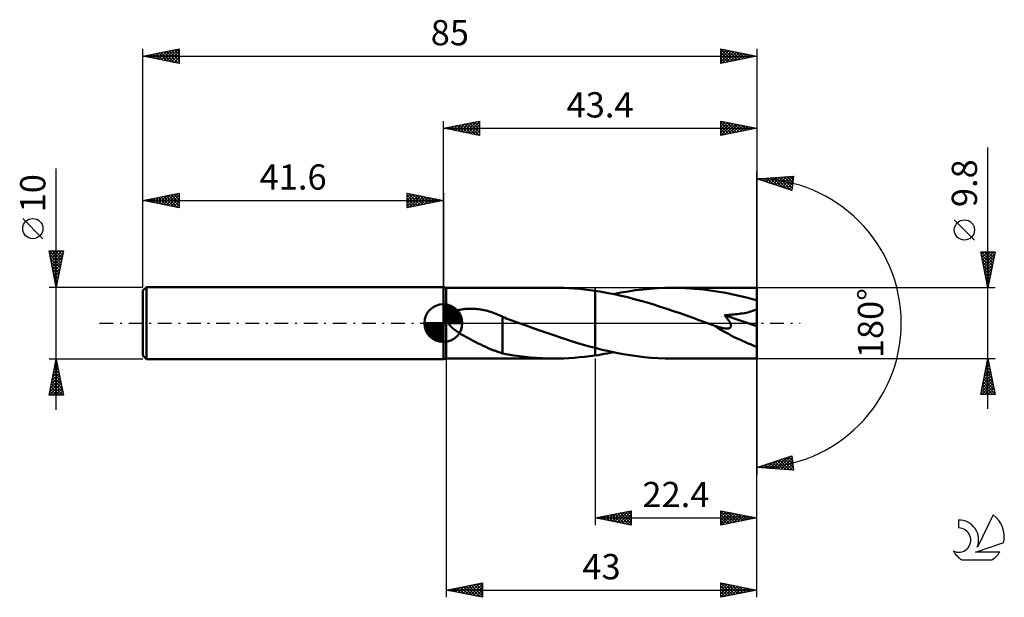
# Model space of a CAD drawing. Units: millimetres. Extents: x -17 to 119, y -38 to 42.
import ezdxf
from ezdxf.enums import TextEntityAlignment as Align

# ---------------------------------------------------------------- set-up
doc = ezdxf.new("R2010")
doc.units = ezdxf.units.MM
doc.header["$LTSCALE"] = 4.75
doc.linetypes.add('LONGDASH_DASH', pattern=[0.85, 0.4, -0.2, 0.05, -0.2])
for name, color, linetype in [('1', 4, 'CONTINUOUS'), ('2', 7, 'CONTINUOUS'), ('4', 2, 'LONGDASH_DASH'), ('CUT', 1, 'CONTINUOUS'), ('NOCUT', 7, 'CONTINUOUS'), ('SK1', 4, 'CONTINUOUS'), ('SK2', 7, 'CONTINUOUS'), ('SK4', 2, 'LONGDASH_DASH'), ('SK6', 5, 'CONTINUOUS')]:
    doc.layers.add(name, color=color, linetype=linetype)
doc.styles.get("Standard").update_dxf_attribs({"font": 'Monospac821 BT'})

msp = doc.modelspace()

# ---------------------------------------------------------------- linework, layer by layer
at = {"layer": '1', "color": 4, "linetype": 'CONTINUOUS', "lineweight": 50}
for p, q in [((42, 4.9), (41.6, 5)), ((41.6, -5), (41.6, 5)), ((42, 4.9), (56.98, 4.9)), ((42, -4.9), (42, 4.9)), ((57.54, 4.9), (56.83, 4.9)), ((58.27, 4.88), (57.54, 4.9)), ((58.99, 4.85), (58.27, 4.88)), ((59.71, 4.8), (58.99, 4.85)), ((60.43, 4.74), (59.71, 4.8)), ((61.15, 4.67), (60.43, 4.74)), ((61.88, 4.58), (61.15, 4.67)), ((62.6, 4.48), (61.88, 4.58)), ((63.51, 4.34), (62.6, 4.48)), ((62.6, 4.48), (62.6, 4.48)), ((62.6, 4.48), (62.6, 4.48)), ((62.6, 4.48), (62.6, 4.48)), ((62.6, -3.44), (62.6, 4.48)), ((62.6, -4.48), (62.6, 4.48)), ((64.41, 4.17), (63.51, 4.34)), ((65.32, 3.99), (64.41, 4.17)), ((65.14, 4.03), (66.16, 4.23)), ((66.16, 4.23), (67.19, 4.4)), ((67.19, 4.4), (68.21, 4.55)), ((68.21, 4.55), (69.22, 4.68)), ((69.22, 4.68), (70.24, 4.77)), ((70.24, 4.77), (71.26, 4.84)), ((71.26, 4.84), (72.28, 4.89)), ((72.28, 4.89), (73.31, 4.9)), ((73.92, 4.9), (73.31, 4.9)), ((85, 4.9), (73.31, 4.9)), ((74.54, 4.88), (73.92, 4.9)), ((75.15, 4.85), (74.54, 4.88)), ((75.77, 4.82), (75.15, 4.85)), ((76.38, 4.77), (75.77, 4.82)), ((77, 4.72), (76.38, 4.77)), ((77.62, 4.65), (77, 4.72)), ((78.23, 4.58), (77.62, 4.65)), ((78.85, 4.49), (78.23, 4.58)), ((79.47, 4.4), (78.85, 4.49)), ((80.08, 4.29), (79.47, 4.4)), ((80.7, 4.18), (80.08, 4.29)), ((81.32, 4.06), (80.7, 4.18)), ((85, -4.9), (85, 4.9)), ((66.22, 3.79), (65.32, 3.99)), ((67.13, 3.58), (66.22, 3.79)), ((68.04, 3.34), (67.13, 3.58)), ((68.93, 3.1), (68.04, 3.34)), ((69.83, 2.84), (68.93, 3.1)), ((70.73, 2.56), (69.83, 2.84)), ((81.93, 3.93), (81.32, 4.06)), ((82.55, 3.79), (81.93, 3.93)), ((83.16, 3.65), (82.55, 3.79)), ((83.77, 3.49), (83.16, 3.65)), ((84.39, 3.33), (83.77, 3.49)), ((85, 3.17), (84.39, 3.33)), ((42.64, 1.35), (42.74, 1.42)), ((42.74, 1.42), (42.84, 1.48)), ((42.84, 1.48), (42.96, 1.54)), ((42.96, 1.54), (43.08, 1.6)), ((43.08, 1.6), (43.2, 1.65)), ((43.2, 1.65), (43.34, 1.7)), ((43.34, 1.7), (43.48, 1.74)), ((43.48, 1.74), (43.63, 1.79)), ((43.63, 1.79), (43.78, 1.83)), ((43.78, 1.83), (43.94, 1.86)), ((43.94, 1.86), (44.11, 1.89)), ((44.11, 1.89), (44.28, 1.92)), ((44.28, 1.92), (44.45, 1.94)), ((44.45, 1.94), (44.63, 1.96)), ((44.63, 1.96), (44.82, 1.98)), ((44.82, 1.98), (45.02, 1.99)), ((45.02, 1.99), (45.22, 2)), ((45.22, 2), (45.42, 2)), ((45.63, 1.99), (45.42, 2)), ((45.85, 1.98), (45.63, 1.99)), ((46.07, 1.97), (45.85, 1.98)), ((46.3, 1.95), (46.07, 1.97)), ((46.53, 1.92), (46.3, 1.95)), ((46.77, 1.88), (46.53, 1.92)), ((47.01, 1.84), (46.77, 1.88)), ((47.25, 1.79), (47.01, 1.84)), ((47.48, 1.74), (47.25, 1.79)), ((47.72, 1.68), (47.48, 1.74)), ((47.95, 1.62), (47.72, 1.68)), ((48.18, 1.55), (47.95, 1.62)), ((48.41, 1.47), (48.18, 1.55)), ((48.65, 1.39), (48.41, 1.47)), ((48.88, 1.3), (48.65, 1.39)), ((71.63, 2.28), (70.73, 2.56)), ((72.55, 1.98), (71.63, 2.28)), ((73.46, 1.67), (72.55, 1.98)), ((74.37, 1.36), (73.46, 1.67)), ((83.04, 1.35), (83.28, 1.39)), ((83.28, 1.39), (83.51, 1.44)), ((83.51, 1.44), (83.74, 1.49)), ((83.74, 1.49), (83.97, 1.55)), ((83.97, 1.55), (84.19, 1.61)), ((84.19, 1.61), (84.41, 1.68)), ((84.41, 1.68), (84.61, 1.76)), ((84.61, 1.76), (84.81, 1.85)), ((84.81, 1.85), (85, 1.95)), ((42.14, 0.64), (42.17, 0.75)), ((42.14, 0.53), (42.14, 0.64)), ((42.14, 0.42), (42.14, 0.53)), ((42.16, 0.31), (42.14, 0.42)), ((42.19, 0.21), (42.16, 0.31)), ((42.17, 0.75), (42.21, 0.86)), ((42.24, 0.1), (42.19, 0.21)), ((42.21, 0.86), (42.26, 0.95)), ((42.29, 0), (42.24, 0.1)), ((42.26, 0.95), (42.32, 1.05)), ((42.49, -0.29), (42.29, 0)), ((42.32, 1.05), (42.39, 1.13)), ((42.39, 1.13), (42.47, 1.21)), ((42.47, 1.21), (42.55, 1.28)), ((42.55, 1.28), (42.64, 1.35)), ((49.11, 1.21), (48.88, 1.3)), ((49.34, 1.11), (49.11, 1.21)), ((49.56, 1.01), (49.34, 1.11)), ((49.79, 0.9), (49.56, 1.01)), ((49.79, -1.71), (49.79, 0.9)), ((50.05, 0.76), (49.79, 0.85)), ((50.31, 0.66), (50.05, 0.76)), ((50.56, 0.57), (50.31, 0.66)), ((50.82, 0.47), (50.56, 0.57)), ((51.08, 0.38), (50.82, 0.47)), ((51.34, 0.29), (51.08, 0.38)), ((51.47, 0.24), (51.34, 0.29)), ((51.6, 0.19), (51.47, 0.24)), ((51.73, 0.14), (51.6, 0.19)), ((51.86, 0.1), (51.73, 0.14)), ((51.99, 0.05), (51.86, 0.1)), ((52.12, 0), (51.99, 0.05)), ((53.08, -0.35), (52.12, 0)), ((75.28, 1.04), (74.37, 1.36)), ((76.19, 0.71), (75.28, 1.04)), ((77.11, 0.38), (76.19, 0.71)), ((78.02, 0.04), (77.11, 0.38)), ((78.94, -0.29), (78.02, 0.04)), ((80.53, 1.11), (80.81, 1.12)), ((80.61, 1.01), (80.53, 1.11)), ((85, -0.44), (80.53, 1.11)), ((80.69, 0.91), (80.61, 1.01)), ((80.77, 0.81), (80.69, 0.91)), ((80.85, 0.71), (80.77, 0.81)), ((80.81, 1.12), (81.08, 1.14)), ((80.93, 0.61), (80.85, 0.71)), ((81, 0.52), (80.93, 0.61)), ((81.07, 0.42), (81, 0.52)), ((81.13, 0.32), (81.07, 0.42)), ((81.08, 1.14), (81.35, 1.16)), ((81.2, 0.23), (81.13, 0.32)), ((81.25, 0.13), (81.2, 0.23)), ((81.31, 0.03), (81.25, 0.13)), ((81.35, -0.07), (81.31, 0.03)), ((81.35, 1.16), (81.61, 1.18)), ((81.61, 1.18), (81.87, 1.2)), ((81.87, 1.2), (82.11, 1.23)), ((82.11, 1.23), (82.35, 1.26)), ((82.35, 1.26), (82.59, 1.29)), ((82.59, 1.29), (82.81, 1.32)), ((82.81, 1.32), (83.04, 1.35)), ((42.75, -0.57), (42.49, -0.29)), ((43.05, -0.83), (42.75, -0.57)), ((43.36, -1.07), (43.05, -0.83)), ((43.69, -1.3), (43.36, -1.07)), ((44.03, -1.51), (43.69, -1.3)), ((54.03, -0.69), (53.08, -0.35)), ((54.98, -1.03), (54.03, -0.69)), ((55.93, -1.36), (54.98, -1.03)), ((78.97, -0.3), (78.94, -0.29)), ((79, -0.31), (78.97, -0.3)), ((79.03, -0.32), (79, -0.31)), ((79.06, -0.33), (79.03, -0.32)), ((79.09, -0.34), (79.06, -0.33)), ((79.12, -0.35), (79.09, -0.34)), ((79.25, -0.4), (79.12, -0.35)), ((79.38, -0.44), (79.25, -0.4)), ((79.51, -0.49), (79.38, -0.44)), ((79.64, -0.52), (79.51, -0.49)), ((79.76, -0.56), (79.64, -0.52)), ((79.88, -0.59), (79.76, -0.56)), ((80, -0.62), (79.88, -0.59)), ((80.11, -0.65), (80, -0.62)), ((80.22, -0.68), (80.11, -0.65)), ((80.34, -0.7), (80.22, -0.68)), ((80.45, -0.72), (80.34, -0.7)), ((80.57, -0.74), (80.45, -0.72)), ((80.68, -0.75), (80.57, -0.74)), ((80.79, -0.76), (80.68, -0.75)), ((80.89, -0.76), (80.79, -0.76)), ((80.89, -0.76), (80.99, -0.75)), ((80.99, -0.75), (81.08, -0.74)), ((81.08, -0.74), (81.17, -0.72)), ((81.17, -0.72), (81.25, -0.68)), ((81.25, -0.68), (81.32, -0.64)), ((81.32, -0.64), (81.37, -0.58)), ((81.39, -0.17), (81.35, -0.07)), ((81.37, -0.58), (81.41, -0.52)), ((81.41, -0.26), (81.39, -0.17)), ((81.43, -0.35), (81.41, -0.26)), ((81.41, -0.52), (81.42, -0.44)), ((81.42, -0.44), (81.43, -0.35)), ((44.37, -1.72), (44.03, -1.51)), ((44.71, -1.91), (44.37, -1.72)), ((45.06, -2.1), (44.71, -1.91)), ((45.4, -2.28), (45.06, -2.1)), ((45.75, -2.46), (45.4, -2.28)), ((46.09, -2.64), (45.75, -2.46)), ((46.44, -2.81), (46.09, -2.64)), ((49.79, -1.71), (49.79, -1.71)), ((49.79, -1.71), (49.79, -1.71)), ((49.79, -1.71), (49.79, -1.71)), ((49.79, -1.71), (49.79, -1.71)), ((49.79, -1.71), (49.79, -1.71)), ((49.79, -4.22), (49.79, -1.71)), ((56.88, -1.69), (55.93, -1.36)), ((57.83, -2.01), (56.88, -1.69)), ((58.79, -2.32), (57.83, -2.01)), ((59.74, -2.62), (58.79, -2.32)), ((60.69, -2.91), (59.74, -2.62)), ((46.78, -2.98), (46.44, -2.81)), ((47.12, -3.14), (46.78, -2.98)), ((47.46, -3.3), (47.12, -3.14)), ((47.8, -3.45), (47.46, -3.3)), ((48.14, -3.59), (47.8, -3.45)), ((48.47, -3.73), (48.14, -3.59)), ((48.8, -3.86), (48.47, -3.73)), ((49.13, -3.98), (48.8, -3.86)), ((49.46, -4.09), (49.13, -3.98)), ((61.65, -3.18), (60.69, -2.91)), ((62.6, -3.44), (61.65, -3.18)), ((62.6, -3.44), (62.6, -3.44)), ((62.6, -3.44), (62.6, -3.44)), ((62.6, -3.44), (62.6, -3.44)), ((62.6, -3.44), (62.6, -3.44)), ((62.6, -3.44), (62.6, -3.44)), ((63.58, -3.68), (62.6, -3.44)), ((64.55, -3.9), (63.58, -3.68)), ((65.52, -4.11), (64.55, -3.9)), ((64.72, -4.12), (65.14, -4.03)), ((41.6, -5), (42, -4.9)), ((42, -4.9), (56.98, -4.9)), ((49.79, -4.2), (49.46, -4.09)), ((50.58, -4.36), (49.79, -4.22)), ((51.36, -4.48), (50.58, -4.36)), ((52.15, -4.59), (51.36, -4.48)), ((52.93, -4.68), (52.15, -4.59)), ((53.71, -4.76), (52.93, -4.68)), ((54.49, -4.82), (53.71, -4.76)), ((55.27, -4.86), (54.49, -4.82)), ((56.05, -4.89), (55.27, -4.86)), ((56.83, -4.9), (56.05, -4.89)), ((56.83, -4.9), (57.54, -4.9)), ((57.54, -4.9), (58.27, -4.88)), ((58.27, -4.88), (58.99, -4.85)), ((58.99, -4.85), (59.71, -4.8)), ((59.71, -4.8), (60.43, -4.74)), ((60.43, -4.74), (61.15, -4.67)), ((61.15, -4.67), (61.88, -4.58)), ((61.88, -4.58), (62.6, -4.48)), ((62.6, -4.48), (63.02, -4.42)), ((62.6, -4.48), (62.6, -4.48)), ((62.6, -4.48), (62.6, -4.48)), ((62.6, -4.48), (62.6, -4.48)), ((63.02, -4.42), (63.45, -4.35)), ((63.45, -4.35), (63.87, -4.27)), ((63.87, -4.27), (64.29, -4.2)), ((64.29, -4.2), (64.72, -4.12)), ((66.5, -4.29), (65.52, -4.11)), ((67.48, -4.45), (66.5, -4.29)), ((68.45, -4.59), (67.48, -4.45)), ((69.42, -4.7), (68.45, -4.59)), ((70.38, -4.79), (69.42, -4.7)), ((71.35, -4.85), (70.38, -4.79)), ((72.33, -4.89), (71.35, -4.85)), ((73.31, -4.9), (72.33, -4.89)), ((73.31, -4.9), (85, -4.9))]:
    msp.add_line(p, q, dxfattribs=at)
msp.add_ellipse((85, 0), major_axis=(-9.46, 4.01), ratio=0.297144, start_param=1.031403, end_param=1.696247, dxfattribs=at)
at = {"layer": '2', "color": 7, "linetype": 'CONTINUOUS', "lineweight": 25}
for p, q in [((41.6, 5), (41.6, 28)), ((41.6, 27), (46.6, 28)), ((42.53, 26.81), (43, 27.28)), ((42.89, 26.74), (43.53, 27.39)), ((43.14, 27.31), (43.91, 26.54)), ((43.24, 26.67), (44.06, 27.49)), ((43.5, 27.38), (44.44, 26.43)), ((43.59, 26.6), (44.59, 27.6)), ((43.85, 27.45), (44.97, 26.33)), ((43.95, 26.53), (45.12, 27.7)), ((44.2, 27.52), (45.5, 26.22)), ((44.3, 26.46), (45.65, 27.81)), ((44.56, 27.59), (46.03, 26.11)), ((44.65, 26.39), (46.18, 27.92)), ((44.91, 27.66), (46.56, 26.01)), ((45.01, 26.32), (46.6, 27.91)), ((45.26, 27.73), (46.6, 26.4)), ((45.36, 26.25), (46.6, 27.49)), ((45.62, 27.8), (46.6, 26.82)), ((45.97, 27.87), (46.6, 27.24)), ((46.32, 27.94), (46.6, 27.67)), ((46.6, 28), (46.6, 26)), ((80, 26), (80, 28)), ((80, 28), (85, 27)), ((80, 27.68), (80.27, 27.95)), ((80, 27.25), (80.62, 27.88)), ((80, 26.83), (80.98, 27.8)), ((80, 27.79), (81.49, 26.3)), ((80, 26.41), (81.33, 27.73)), ((80, 27.36), (81.13, 26.23)), ((80.02, 26), (81.68, 27.66)), ((80.26, 27.95), (81.84, 26.37)), ((80.55, 26.11), (82.04, 27.59)), ((80.79, 27.84), (82.19, 26.44)), ((81.08, 26.22), (82.39, 27.52)), ((81.32, 27.74), (82.55, 26.51)), ((81.61, 26.32), (82.74, 27.45)), ((81.85, 27.63), (82.9, 26.58)), ((82.14, 26.43), (83.1, 27.38)), ((82.38, 27.52), (83.26, 26.65)), ((82.67, 26.53), (83.45, 27.31)), ((82.91, 27.42), (83.61, 26.72)), ((83.44, 27.31), (83.96, 26.79)), ((85, 28), (85, 0)), ((41.6, 27), (85, 27)), ((46.6, 26), (41.6, 27)), ((41.73, 27.03), (41.79, 26.96)), ((41.83, 26.95), (41.94, 27.07)), ((42.08, 27.1), (42.32, 26.86)), ((42.18, 26.88), (42.47, 27.17)), ((42.43, 27.17), (42.85, 26.75)), ((42.79, 27.24), (43.38, 26.64)), ((45.72, 26.18), (46.6, 27.06)), ((46.07, 26.11), (46.6, 26.64)), ((46.42, 26.04), (46.6, 26.21)), ((85, 27), (80, 26)), ((80, 26.94), (80.78, 26.16)), ((80, 26.51), (80.43, 26.09)), ((80, 26.09), (80.07, 26.01)), ((83.21, 26.64), (83.8, 27.24)), ((83.74, 26.75), (84.16, 27.17)), ((83.97, 27.21), (84.32, 26.86)), ((84.27, 26.85), (84.51, 27.1)), ((84.5, 27.1), (84.67, 26.93)), ((84.8, 26.96), (84.86, 27.03)), ((117, -11.9), (117, 24.32)), ((85, 0), (85, 21)), ((85, 20), (90.09, 20.37)), ((89.84, 18.38), (85, 20)), ((85.03, 19.99), (85.05, 20)), ((85.22, 20.02), (85.36, 19.88)), ((85.35, 19.88), (85.51, 20.04)), ((85.62, 20.04), (86, 19.67)), ((85.67, 19.78), (85.96, 20.07)), ((85.99, 19.67), (86.42, 20.1)), ((86.01, 20.07), (86.63, 19.45)), ((86.31, 19.56), (86.88, 20.14)), ((86.41, 20.1), (87.27, 19.24)), ((86.62, 19.46), (87.33, 20.17)), ((86.81, 20.13), (87.91, 19.03)), ((86.94, 19.35), (87.79, 20.2)), ((87.2, 20.16), (88.55, 18.81)), ((87.26, 19.24), (88.25, 20.23)), ((87.58, 19.14), (88.71, 20.27)), ((87.6, 20.19), (89.18, 18.6)), ((87.89, 19.03), (89.16, 20.3)), ((87.99, 20.22), (89.82, 18.39)), ((88.21, 18.93), (89.62, 20.33)), ((88.39, 20.24), (89.88, 18.75)), ((88.53, 18.82), (90.08, 20.37)), ((88.78, 20.27), (89.93, 19.13)), ((88.85, 18.71), (90.03, 19.89)), ((89.17, 18.61), (89.96, 19.4)), ((89.18, 20.3), (89.98, 19.51)), ((89.58, 20.33), (90.02, 19.88)), ((90.09, 20.37), (89.84, 18.38)), ((89.97, 20.36), (90.07, 20.26)), ((89.48, 18.5), (89.9, 18.92)), ((89.8, 18.39), (89.84, 18.43)), ((115.15, 11.51), (112.35, 14.31)), ((117, 4.9), (116, 9.9)), ((116, 9.9), (118, 9.9)), ((116.02, 9.8), (116.12, 9.9)), ((116.09, 9.45), (116.54, 9.9)), ((116.13, 9.9), (117.69, 8.34)), ((116.16, 9.1), (116.96, 9.9)), ((116.23, 8.74), (117.39, 9.9)), ((116.3, 8.39), (117.81, 9.9)), ((116.37, 8.04), (117.94, 9.6)), ((116.55, 9.9), (117.76, 8.69)), ((116.98, 9.9), (117.83, 9.05)), ((118, 9.9), (117, 4.9)), ((117.4, 9.9), (117.9, 9.4)), ((117.83, 9.9), (117.97, 9.75)), ((116.07, 9.53), (117.62, 7.99)), ((116.18, 9), (117.55, 7.63)), ((116.29, 8.47), (117.48, 7.28)), ((116.44, 7.68), (117.83, 9.07)), ((116.51, 7.33), (117.73, 8.54)), ((116.39, 7.94), (117.41, 6.93)), ((116.5, 7.41), (117.33, 6.57)), ((116.58, 6.98), (117.62, 8.01)), ((116.6, 6.88), (117.26, 6.22)), ((116.66, 6.62), (117.52, 7.48)), ((116.73, 6.27), (117.41, 6.95)), ((116.71, 6.35), (117.19, 5.87)), ((116.8, 5.91), (117.3, 6.42)), ((116.82, 5.82), (117.12, 5.51)), ((116.87, 5.56), (117.2, 5.89)), ((118, 4.9), (85, 4.9)), ((116.92, 5.29), (117.05, 5.16)), ((116.94, 5.21), (117.09, 5.36)), ((85, -28), (85, 0)), ((85, -38), (85, 0)), ((85, 0), (85, -21)), ((42, -4.9), (42, -38)), ((62.6, -4.9), (62.6, -28)), ((85, -4.9), (118, -4.9)), ((116, -9.9), (117, -4.9)), ((116.92, -5.32), (117.06, -5.18)), ((116.92, -5.31), (117.12, -5.52)), ((116.99, -4.96), (117.02, -4.99)), ((117, -4.9), (118, -9.9)), ((116.49, -7.45), (117.34, -6.6)), ((116.6, -6.92), (117.27, -6.24)), ((116.63, -6.73), (117.55, -7.64)), ((116.7, -6.38), (117.2, -5.89)), ((116.71, -6.37), (117.44, -7.11)), ((116.78, -6.02), (117.34, -6.58)), ((116.81, -5.85), (117.13, -5.54)), ((116.85, -5.67), (117.23, -6.05)), ((116.07, -9.57), (117.62, -8.01)), ((116.17, -9.04), (117.55, -7.66)), ((116.28, -8.51), (117.48, -7.3)), ((116.35, -8.14), (117.97, -9.76)), ((116.38, -7.98), (117.41, -6.95)), ((116.42, -7.79), (117.87, -9.23)), ((116.49, -7.44), (117.76, -8.7)), ((116.56, -7.08), (117.65, -8.17)), ((116.14, -9.2), (116.84, -9.9)), ((116.16, -9.9), (117.69, -8.36)), ((116.21, -8.85), (117.26, -9.9)), ((116.28, -8.5), (117.69, -9.9)), ((116.58, -9.9), (117.76, -8.72)), ((117.01, -9.9), (117.83, -9.07)), ((117.43, -9.9), (117.91, -9.43)), ((118, -9.9), (116, -9.9)), ((116.07, -9.56), (116.41, -9.9)), ((117.85, -9.9), (117.98, -9.78)), ((85, -20), (89.84, -18.38)), ((86.78, -20.13), (87.86, -19.04)), ((87.17, -20.16), (88.5, -18.83)), ((87.57, -20.19), (89.14, -18.62)), ((87.81, -19.06), (89.04, -20.29)), ((87.97, -20.21), (89.78, -18.4)), ((88.13, -18.95), (89.5, -20.33)), ((88.36, -20.24), (89.88, -18.72)), ((88.45, -18.85), (89.96, -20.36)), ((88.77, -18.74), (90.04, -20.02)), ((89.08, -18.63), (89.98, -19.53)), ((89.4, -18.53), (89.92, -19.04)), ((89.72, -18.42), (89.86, -18.56)), ((89.84, -18.38), (90.09, -20.37)), ((90.09, -20.37), (85, -20)), ((85.2, -20.01), (85.31, -19.89)), ((85.27, -19.91), (85.39, -20.03)), ((85.59, -20.04), (85.95, -19.68)), ((85.59, -19.8), (85.84, -20.06)), ((85.9, -19.7), (86.3, -20.09)), ((85.99, -20.07), (86.59, -19.47)), ((86.22, -19.59), (86.76, -20.13)), ((86.38, -20.1), (87.23, -19.26)), ((86.54, -19.48), (87.22, -20.16)), ((86.86, -19.38), (87.67, -20.19)), ((87.18, -19.27), (88.13, -20.23)), ((87.49, -19.17), (88.59, -20.26)), ((88.76, -20.27), (89.93, -19.1)), ((89.15, -20.3), (89.97, -19.48)), ((89.55, -20.33), (90.02, -19.85)), ((89.94, -20.36), (90.07, -20.23)), ((62.6, -27), (67.6, -26)), ((62.6, -27), (85, -27)), ((67.6, -28), (62.6, -27)), ((62.84, -27.05), (62.95, -26.93)), ((62.92, -26.94), (63.08, -27.1)), ((63.19, -27.12), (63.48, -26.82)), ((63.27, -26.87), (63.61, -27.2)), ((63.54, -27.19), (64.01, -26.72)), ((63.62, -26.8), (64.14, -27.31)), ((63.9, -27.26), (64.55, -26.61)), ((63.98, -26.72), (64.67, -27.41)), ((64.25, -27.33), (65.08, -26.5)), ((64.33, -26.65), (65.2, -27.52)), ((64.6, -27.4), (65.61, -26.4)), ((64.69, -26.58), (65.73, -27.63)), ((64.96, -27.47), (66.14, -26.29)), ((65.04, -26.51), (66.26, -27.73)), ((65.31, -27.54), (66.67, -26.19)), ((65.39, -26.44), (66.79, -27.84)), ((65.66, -27.61), (67.2, -26.08)), ((65.75, -26.37), (67.32, -27.94)), ((66.02, -27.68), (67.6, -26.1)), ((66.1, -26.3), (67.6, -27.8)), ((66.37, -27.75), (67.6, -26.53)), ((66.45, -26.23), (67.6, -27.38)), ((66.73, -27.83), (67.6, -26.95)), ((66.81, -26.16), (67.6, -26.95)), ((67.16, -26.09), (67.6, -26.53)), ((67.51, -26.02), (67.6, -26.1)), ((67.6, -26), (67.6, -28)), ((80, -28), (80, -26)), ((80, -26), (85, -27)), ((80, -26.02), (80.01, -26)), ((80, -26.44), (80.37, -26.07)), ((80, -26.1), (81.59, -27.68)), ((80, -26.86), (80.72, -26.14)), ((80, -27.29), (81.07, -26.21)), ((80, -27.71), (81.43, -26.29)), ((80, -26.52), (81.23, -27.75)), ((80, -26.94), (80.88, -27.82)), ((85, -27), (80, -28)), ((80.17, -27.97), (81.78, -26.36)), ((80.41, -26.08), (81.94, -27.61)), ((80.7, -27.86), (82.13, -26.43)), ((80.94, -26.19), (82.29, -27.54)), ((81.23, -27.75), (82.49, -26.5)), ((81.47, -26.29), (82.65, -27.47)), ((81.76, -27.65), (82.84, -26.57)), ((82, -26.4), (83, -27.4)), ((82.29, -27.54), (83.2, -26.64)), ((82.53, -26.51), (83.35, -27.33)), ((82.82, -27.44), (83.55, -26.71)), ((83.06, -26.61), (83.71, -27.26)), ((83.35, -27.33), (83.9, -26.78)), ((83.59, -26.72), (84.06, -27.19)), ((83.88, -27.22), (84.26, -26.85)), ((84.12, -26.82), (84.41, -27.12)), ((84.41, -27.12), (84.61, -26.92)), ((84.65, -26.93), (84.77, -27.05)), ((84.94, -27.01), (84.96, -26.99)), ((67.08, -27.9), (67.6, -27.37)), ((67.43, -27.97), (67.6, -27.8)), ((80, -27.37), (80.53, -27.89)), ((80, -27.79), (80.17, -27.97)), ((42, -37), (47, -36)), ((42.95, -37.19), (43.42, -36.72)), ((42.98, -36.8), (43.47, -37.29)), ((43.3, -37.26), (43.95, -36.61)), ((43.33, -36.73), (44, -37.4)), ((43.66, -37.33), (44.48, -36.5)), ((43.69, -36.66), (44.53, -37.51)), ((44.01, -37.4), (45.01, -36.4)), ((44.04, -36.59), (45.06, -37.61)), ((44.36, -37.47), (45.54, -36.29)), ((44.39, -36.52), (45.59, -37.72)), ((44.72, -37.54), (46.07, -36.19)), ((44.75, -36.45), (46.12, -37.82)), ((45.07, -37.61), (46.61, -36.08)), ((45.1, -36.38), (46.65, -37.93)), ((45.42, -37.68), (47, -36.11)), ((45.46, -36.31), (47, -37.85)), ((45.78, -37.76), (47, -36.53)), ((45.81, -36.24), (47, -37.43)), ((46.16, -36.17), (47, -37.01)), ((46.52, -36.1), (47, -36.58)), ((46.87, -36.03), (47, -36.16)), ((47, -36), (47, -38)), ((80, -38), (80, -36)), ((80, -36), (85, -37)), ((80, -36.01), (81.66, -37.67)), ((80, -36.26), (80.21, -36.04)), ((80, -36.68), (80.57, -36.11)), ((80, -37.11), (80.92, -36.18)), ((80, -37.53), (81.28, -36.26)), ((80, -37.95), (81.63, -36.33)), ((80, -36.43), (81.31, -37.74)), ((80.47, -37.91), (81.98, -36.4)), ((80.52, -36.1), (82.01, -37.6)), ((81, -37.8), (82.34, -36.47)), ((81.05, -36.21), (82.37, -37.53)), ((81.53, -37.69), (82.69, -36.54)), ((81.58, -36.32), (82.72, -37.46)), ((82.06, -37.59), (83.04, -36.61)), ((82.11, -36.42), (83.07, -37.39)), ((82.6, -37.48), (83.4, -36.68)), ((82.64, -36.53), (83.43, -37.31)), ((83.13, -37.37), (83.75, -36.75)), ((83.17, -36.63), (83.78, -37.24)), ((83.7, -36.74), (84.14, -37.17)), ((42, -37), (85, -37)), ((47, -38), (42, -37)), ((42.24, -37.05), (42.36, -36.93)), ((42.27, -36.95), (42.41, -37.08)), ((42.6, -37.12), (42.89, -36.82)), ((42.63, -36.87), (42.94, -37.19)), ((46.13, -37.83), (47, -36.96)), ((46.48, -37.9), (47, -37.38)), ((46.84, -37.97), (47, -37.81)), ((80, -36.86), (80.95, -37.81)), ((85, -37), (80, -38)), ((80, -37.28), (80.6, -37.88)), ((80, -37.7), (80.25, -37.95)), ((83.66, -37.27), (84.1, -36.82)), ((84.19, -37.16), (84.46, -36.89)), ((84.23, -36.85), (84.49, -37.1)), ((84.72, -37.06), (84.81, -36.96)), ((84.76, -36.95), (84.84, -37.03))]:
    msp.add_line(p, q, dxfattribs=at)
msp.add_circle((113.75, 12.91), 1.4, dxfattribs=at)
msp.add_arc((85, 0), 20, 270, 90, dxfattribs=at)
at = {"layer": '4', "color": 2, "linetype": 'LONGDASH_DASH', "lineweight": 25}
msp.add_line((41.6, 0), (85, 0), dxfattribs=at)
at = {"layer": 'CUT', "color": 1, "linetype": 'CONTINUOUS', "lineweight": 25}
for p, q in [((85, 4.9), (62.6, 4.9)), ((62.6, 4.9), (62.6, 0)), ((85, 0), (85, 4.9)), ((62.6, 0), (85, 0))]:
    msp.add_line(p, q, dxfattribs=at)
at = {"layer": 'NOCUT', "color": 7, "linetype": 'CONTINUOUS', "lineweight": 25}
for p, q in [((42, 4.9), (41.6, 5)), ((41.6, 5), (41.6, 0)), ((62.6, 4.9), (42, 4.9)), ((62.6, 0), (62.6, 4.9)), ((62.6, 4.9), (62.6, 4.9)), ((62.6, 4.9), (62.6, 0)), ((62.6, 4.9), (62.6, 0)), ((41.6, 0), (62.6, 0))]:
    msp.add_line(p, q, dxfattribs=at)
at = {"layer": 'SK1', "color": 4, "linetype": 'CONTINUOUS', "lineweight": 50}
for p, q in [((0.5, 5), (0, 4.5)), ((0, 4.5), (0, -4.5)), ((41.6, 5), (0.5, 5)), ((0.5, 5), (0.5, -5)), ((41.6, 0), (41.6, 2.62)), ((41.6, 2.56), (41.67, 2.62)), ((41.6, 2.19), (42.01, 2.59)), ((41.6, 2.56), (44.16, 0)), ((41.6, 1.81), (42.31, 2.53)), ((41.6, 1.44), (42.59, 2.43)), ((41.6, 1.07), (42.84, 2.31)), ((41.6, 2.19), (43.79, 0)), ((41.6, 0.7), (43.07, 2.17)), ((41.6, 0.33), (43.28, 2.01)), ((41.6, 1.81), (43.41, 0)), ((41.6, 1.44), (43.04, 0)), ((41.64, 0), (43.48, 1.83)), ((41.92, 2.6), (44.2, 0.32)), ((42.01, 0), (43.65, 1.64)), ((42.38, 0), (43.81, 1.42)), ((42.4, 2.5), (44.1, 0.8)), ((43.16, 2.11), (43.71, 1.56)), ((41.6, 0), (38.98, 0)), ((38.98, -0.07), (39.04, 0)), ((39.01, -0.41), (39.41, 0)), ((39.07, -0.71), (39.79, 0)), ((39.17, -0.99), (40.16, 0)), ((39.29, -1.24), (40.53, 0)), ((39.33, 0), (41.6, -2.27)), ((39.43, -1.47), (40.9, 0)), ((39.59, -1.68), (41.27, 0)), ((39.7, 0), (41.6, -1.9)), ((40.07, 0), (41.6, -1.53)), ((40.44, 0), (41.6, -1.16)), ((40.82, 0), (41.6, -0.78)), ((41.19, 0), (41.6, -0.41)), ((41.56, 0), (41.6, -0.04)), ((41.6, 1.07), (42.67, 0)), ((41.6, 0.7), (42.3, 0)), ((41.6, 0.33), (41.93, 0)), ((41.6, 0), (44.23, 0)), ((41.6, -2.62), (41.6, 0)), ((42.76, 0), (43.94, 1.19)), ((43.13, 0), (44.05, 0.93)), ((43.5, 0), (44.14, 0.65)), ((43.87, 0), (44.2, 0.33)), ((38.98, -0.02), (41.58, -2.62)), ((39.01, -0.42), (41.18, -2.59)), ((39.15, -0.93), (40.67, -2.45)), ((39.77, -1.88), (41.6, -0.04)), ((39.96, -2.05), (41.6, -0.41)), ((40.18, -2.21), (41.6, -0.78)), ((40.41, -2.34), (41.6, -1.16)), ((40.67, -2.45), (41.6, -1.53)), ((40.95, -2.54), (41.6, -1.9)), ((41.27, -2.6), (41.6, -2.27)), ((0, -4.5), (0.5, -5)), ((0.5, -5), (41.6, -5))]:
    msp.add_line(p, q, dxfattribs=at)
for start, end in [(90, 180), (0, 90), (180, 270), (270, 0)]:
    msp.add_arc((41.6, 0), 2.62, start, end, dxfattribs=at)
at = {"layer": 'SK2', "color": 7, "linetype": 'CONTINUOUS', "lineweight": 25}
for p, q in [((0, 10), (0, 38)), ((0, 37), (5, 38)), ((0, 37), (85, 37)), ((5, 36), (0, 37)), ((0.07, 37.01), (0.1, 36.98)), ((0.09, 36.98), (0.14, 37.03)), ((0.42, 37.08), (0.63, 36.87)), ((0.45, 36.91), (0.67, 37.13)), ((0.78, 37.16), (1.17, 36.77)), ((0.8, 36.84), (1.2, 37.24)), ((1.13, 37.23), (1.7, 36.66)), ((1.15, 36.77), (1.73, 37.35)), ((1.48, 37.3), (2.23, 36.55)), ((1.51, 36.7), (2.26, 37.45)), ((1.84, 37.37), (2.76, 36.45)), ((1.86, 36.63), (2.79, 37.56)), ((2.19, 37.44), (3.29, 36.34)), ((2.21, 36.56), (3.32, 37.66)), ((2.54, 37.51), (3.82, 36.24)), ((2.57, 36.49), (3.85, 37.77)), ((2.9, 37.58), (4.35, 36.13)), ((2.92, 36.42), (4.38, 37.88)), ((3.25, 37.65), (4.88, 36.02)), ((3.27, 36.35), (4.91, 37.98)), ((3.61, 37.72), (5, 36.33)), ((3.63, 36.27), (5, 37.65)), ((3.96, 37.79), (5, 36.75)), ((3.98, 36.2), (5, 37.22)), ((4.31, 37.86), (5, 37.17)), ((4.67, 37.93), (5, 37.6)), ((5, 38), (5, 36)), ((80, 36), (80, 38)), ((80, 38), (85, 37)), ((80, 37.92), (80.07, 37.99)), ((80, 37.97), (81.64, 36.33)), ((80, 37.5), (80.42, 37.92)), ((80, 37.07), (80.77, 37.85)), ((80, 36.65), (81.13, 37.77)), ((80, 36.22), (81.48, 37.7)), ((80, 37.54), (81.29, 36.26)), ((80, 37.12), (80.93, 36.19)), ((85, 37), (80, 36)), ((80.25, 36.05), (81.83, 37.63)), ((80.49, 37.9), (81.99, 36.4)), ((80.78, 36.16), (82.19, 37.56)), ((81.02, 37.8), (82.35, 36.47)), ((81.31, 36.26), (82.54, 37.49)), ((81.55, 37.69), (82.7, 36.54)), ((81.84, 36.37), (82.89, 37.42)), ((82.08, 37.58), (83.05, 36.61)), ((82.37, 36.47), (83.25, 37.35)), ((82.61, 37.48), (83.41, 36.68)), ((82.9, 36.58), (83.6, 37.28)), ((83.14, 37.37), (83.76, 36.75)), ((83.43, 36.69), (83.96, 37.21)), ((83.67, 37.27), (84.11, 36.82)), ((83.96, 36.79), (84.31, 37.14)), ((84.2, 37.16), (84.47, 36.89)), ((84.49, 36.9), (84.66, 37.07)), ((84.73, 37.05), (84.82, 36.96)), ((85, 38), (85, 0)), ((4.34, 36.13), (5, 36.8)), ((4.69, 36.06), (5, 36.37)), ((80, 36.69), (80.58, 36.12)), ((80, 36.27), (80.23, 36.05)), ((-12, -12), (-12, 21.45)), ((0, 5), (0, 18)), ((0, 17), (5, 18)), ((2.52, 16.5), (3.78, 17.76)), ((2.87, 16.43), (4.31, 17.86)), ((3.22, 16.36), (4.84, 17.97)), ((3.91, 17.78), (5, 16.69)), ((4.26, 17.85), (5, 17.12)), ((4.62, 17.92), (5, 17.54)), ((4.97, 17.99), (5, 17.96)), ((5, 18), (5, 16)), ((36.6, 16), (36.6, 18)), ((36.6, 18), (41.6, 17)), ((36.6, 17.91), (36.67, 17.99)), ((36.6, 17.49), (37.03, 17.91)), ((36.6, 17.06), (37.38, 17.84)), ((36.6, 16.64), (37.74, 17.77)), ((36.6, 17.73), (38.04, 16.29)), ((36.79, 17.96), (38.39, 16.36)), ((37.32, 17.86), (38.75, 16.43)), ((37.85, 17.75), (39.1, 16.5)), ((41.6, 18), (41.6, 5)), ((0, 17), (41.6, 17)), ((5, 16), (0, 17)), ((0.02, 17), (0.03, 16.99)), ((0.04, 16.99), (0.06, 17.01)), ((0.37, 17.07), (0.56, 16.89)), ((0.4, 16.92), (0.59, 17.12)), ((0.73, 17.15), (1.09, 16.78)), ((0.75, 16.85), (1.13, 17.23)), ((1.08, 17.22), (1.62, 16.68)), ((1.1, 16.78), (1.66, 17.33)), ((1.43, 17.29), (2.15, 16.57)), ((1.46, 16.71), (2.19, 17.44)), ((1.79, 17.36), (2.68, 16.46)), ((1.81, 16.64), (2.72, 17.54)), ((2.14, 17.43), (3.21, 16.36)), ((2.16, 16.57), (3.25, 17.65)), ((2.49, 17.5), (3.74, 16.25)), ((2.85, 17.57), (4.27, 16.15)), ((3.2, 17.64), (4.8, 16.04)), ((3.56, 17.71), (5, 16.27)), ((3.58, 16.28), (5, 17.71)), ((3.93, 16.21), (5, 17.28)), ((4.29, 16.14), (5, 16.86)), ((4.64, 16.07), (5, 16.43)), ((36.6, 16.21), (38.09, 17.7)), ((36.6, 17.3), (37.69, 16.22)), ((41.6, 17), (36.6, 16)), ((36.6, 16.88), (37.33, 16.15)), ((36.6, 16.46), (36.98, 16.08)), ((36.86, 16.05), (38.44, 17.63)), ((37.39, 16.16), (38.8, 17.56)), ((37.92, 16.26), (39.15, 17.49)), ((38.38, 17.64), (39.45, 16.57)), ((38.45, 16.37), (39.5, 17.42)), ((38.91, 17.54), (39.81, 16.64)), ((38.99, 16.48), (39.86, 17.35)), ((39.44, 17.43), (40.16, 16.71)), ((39.52, 16.58), (40.21, 17.28)), ((39.97, 17.33), (40.51, 16.78)), ((40.05, 16.69), (40.56, 17.21)), ((40.5, 17.22), (40.87, 16.85)), ((40.58, 16.8), (40.92, 17.14)), ((41.03, 17.11), (41.22, 16.92)), ((41.11, 16.9), (41.27, 17.07)), ((41.56, 17.01), (41.58, 17)), ((4.99, 16), (5, 16.01)), ((36.6, 16.03), (36.63, 16.01)), ((-13.85, 11.7), (-16.65, 14.5)), ((-12, 5), (-13, 10)), ((-13, 10), (-11, 10)), ((-12.98, 9.91), (-12.89, 10)), ((-12.97, 10), (-11.33, 8.35)), ((-12.91, 9.55), (-12.46, 10)), ((-12.84, 9.2), (-12.04, 10)), ((-12.77, 8.85), (-11.62, 10)), ((-12.7, 8.49), (-11.19, 10)), ((-12.63, 8.14), (-11.06, 9.71)), ((-12.55, 10), (-11.26, 8.71)), ((-12.13, 10), (-11.19, 9.06)), ((-11, 10), (-12, 5)), ((-11.7, 10), (-11.12, 9.42)), ((-11.28, 10), (-11.05, 9.77)), ((-12.9, 9.5), (-11.4, 8)), ((-12.79, 8.97), (-11.47, 7.65)), ((-12.69, 8.44), (-11.54, 7.29)), ((-12.56, 7.79), (-11.16, 9.18)), ((-12.49, 7.43), (-11.27, 8.65)), ((-12.58, 7.91), (-11.61, 6.94)), ((-12.48, 7.38), (-11.68, 6.59)), ((-12.42, 7.08), (-11.38, 8.12)), ((-12.37, 6.85), (-11.75, 6.23)), ((-12.34, 6.72), (-11.48, 7.59)), ((-12.27, 6.37), (-11.59, 7.06)), ((-12.26, 6.32), (-11.82, 5.88)), ((-12.2, 6.02), (-11.69, 6.53)), ((-12.16, 5.79), (-11.89, 5.53)), ((-12.13, 5.66), (-11.8, 6)), ((-12.06, 5.31), (-11.91, 5.47)), ((-13, 5), (0, 5)), ((-12.05, 5.26), (-11.97, 5.17)), ((-12, -5), (-13, -5)), ((-13, -10), (-12, -5)), ((-12.06, -5.29), (-11.96, -5.19)), ((-12.05, -5.23), (-11.93, -5.35)), ((0, -5), (-12, -5)), ((-12, -5), (-11, -10)), ((-12.48, -7.41), (-11.68, -6.61)), ((-12.38, -6.88), (-11.75, -6.26)), ((-12.33, -6.64), (-11.51, -7.47)), ((-12.27, -6.35), (-11.82, -5.9)), ((-12.26, -6.29), (-11.61, -6.94)), ((-12.19, -5.94), (-11.72, -6.41)), ((-12.16, -5.82), (-11.89, -5.55)), ((-12.12, -5.58), (-11.82, -5.88)), ((-12.91, -9.54), (-11.4, -8.02)), ((-12.8, -9), (-11.47, -7.67)), ((-12.69, -8.47), (-11.54, -7.32)), ((-12.61, -8.06), (-11.08, -9.59)), ((-12.59, -7.94), (-11.61, -6.96)), ((-12.54, -7.71), (-11.19, -9.06)), ((-12.47, -7.35), (-11.29, -8.53)), ((-12.4, -7), (-11.4, -8)), ((-12.95, -10), (-11.32, -8.38)), ((-12.89, -9.47), (-12.37, -10)), ((-12.82, -9.12), (-11.94, -10)), ((-12.75, -8.77), (-11.52, -10)), ((-12.68, -8.41), (-11.1, -10)), ((-12.52, -10), (-11.25, -8.73)), ((-12.1, -10), (-11.18, -9.08)), ((-11.67, -10), (-11.11, -9.44)), ((-11, -10), (-13, -10)), ((-12.97, -9.83), (-12.79, -10)), ((-11.25, -10), (-11.04, -9.79))]:
    msp.add_line(p, q, dxfattribs=at)
msp.add_circle((-15.25, 13.1), 1.4, dxfattribs=at)
at = {"layer": 'SK4', "color": 2, "linetype": 'LONGDASH_DASH', "lineweight": 25}
msp.add_line((-6, 0), (91, 0), dxfattribs=at)
at = {"layer": 'SK6', "color": 5, "linetype": 'CONTINUOUS', "lineweight": 25}
for p, q in [((117.73, -26.58), (115.54, -31.04)), ((112.94, -27.28), (112.94, -28.39)), ((115.28, -31.74), (119.2, -30.38)), ((118.64, -31.74), (115.28, -31.74)), ((113.4, -32.82), (117.54, -32.82))]:
    msp.add_line(p, q, dxfattribs=at)
for centre, radius, start, end in [((115.47, -29.63), 3.8, 348.7239, 53.4691), ((112.95, -30.07), 1.68, 243.4215, 90.3602), ((112.96, -30.05), 2.76, 338.9379, 90.4446), ((115.47, -29.63), 3.8, 210.5484, 236.978), ((115.47, -29.63), 3.8, 303.022, 326.3732)]:
    msp.add_arc(centre, radius, start, end, dxfattribs=at)

# ---------------------------------------------------------------- texts
at = {"layer": '2', "color": 7, "linetype": 'CONTINUOUS', "lineweight": 25}
for s, p in [('43.4', (63.3, 28.5)), ('22.4', (73.8, -25.5)), ('43', (63.5, -35.5))]:
    msp.add_text(s, height=3.5, dxfattribs=at).set_placement(p, align=Align.CENTER)
for s, p in [('9.8', (115.5, 19.39)), ('180°', (102.5, 0))]:
    msp.add_text(s, height=3.5, rotation=90, dxfattribs=at).set_placement(p, align=Align.CENTER)
at = {"layer": 'SK2', "color": 7, "linetype": 'CONTINUOUS', "lineweight": 25}
for s, p in [('85', (42.5, 38.5)), ('41.6', (20.8, 18.5))]:
    msp.add_text(s, height=3.5, dxfattribs=at).set_placement(p, align=Align.CENTER)
msp.add_text('10', height=3.5, rotation=90, dxfattribs=at).set_placement((-13.5, 18), align=Align.CENTER)

doc.saveas('drawing.dxf')
